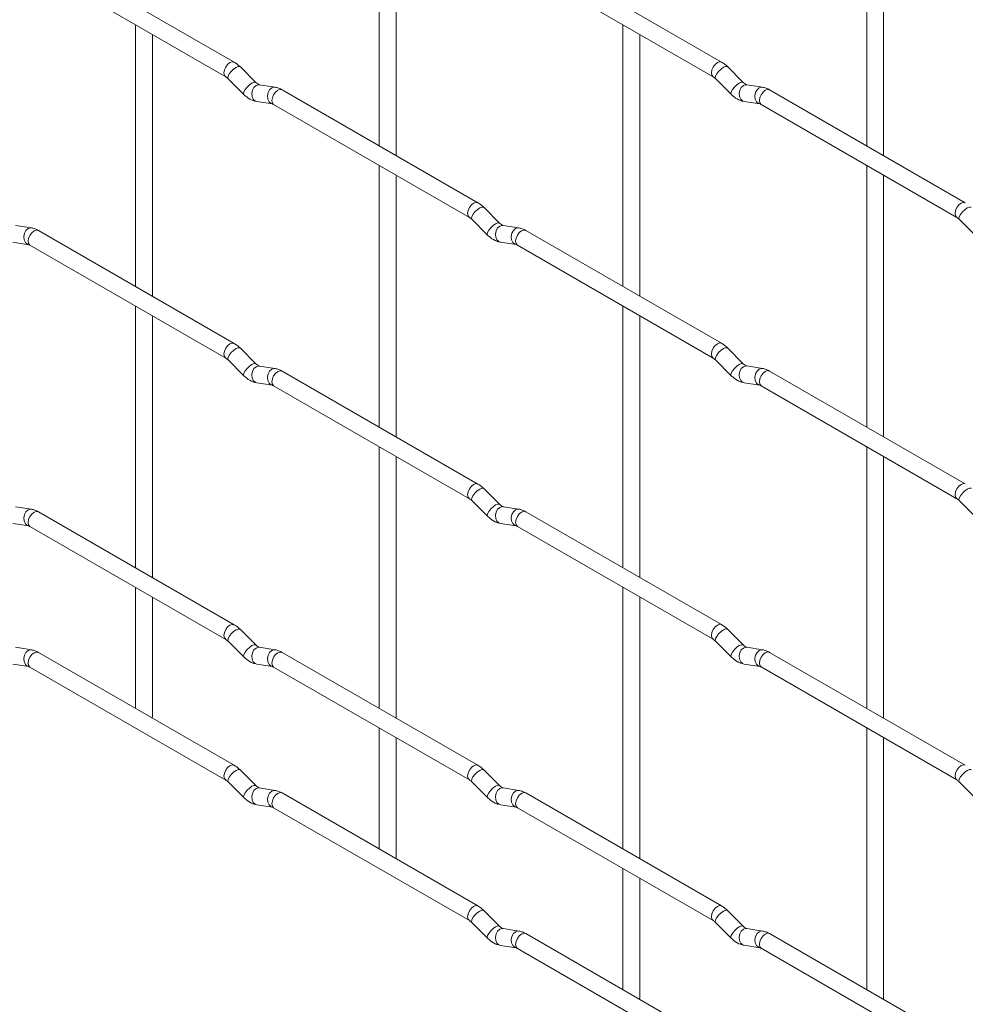
# Paper-space layout 'Layout1' of a CAD drawing. Units: millimetres. Extents: x -885 to 927, y -951 to 928.
# Drawn here: x -2 to 137, y -465 to -320 of the extents above; entities that cross this region are included whole.
import ezdxf

# ---------------------------------------------------------------- set-up
doc = ezdxf.new("R2010")
doc.units = ezdxf.units.MM

psp = doc.layouts.get("Layout1")

# ---------------------------------------------------------------- linework, layer by layer
at = {"color": 7, "linetype": 'Continuous', "lineweight": 15}
for p, q in [((50.58, -300.26), (50.58, -338.86)), ((122.42, -300.26), (122.42, -338.85)), ((53.08, -340.3), (53.08, -301.71)), ((124.92, -340.29), (124.92, -301.7)), ((29.19, -326.51), (0.34, -309.86)), ((101.03, -326.5), (72.18, -309.85)), ((-0.91, -312.02), (27.94, -328.68)), ((70.93, -312.01), (99.78, -328.67)), ((14.66, -321.01), (14.66, -359.6)), ((86.5, -321), (86.5, -359.6)), ((17.16, -361.05), (17.16, -322.45)), ((89, -361.04), (89, -322.44)), ((32.38, -329.5), (30.06, -327.18)), ((104.22, -329.5), (101.9, -327.17)), ((28.29, -328.95), (30.61, -331.27)), ((32.38, -329.5), (32.37, -329.49)), ((100.13, -328.94), (102.46, -331.26)), ((104.22, -329.5), (104.21, -329.49)), ((35.23, -330.21), (32.9, -329.85)), ((65.11, -347.25), (36.26, -330.59)), ((107.07, -330.21), (104.74, -329.84)), ((136.96, -347.24), (108.11, -330.59)), ((32.51, -332.32), (34.84, -332.68)), ((104.36, -332.31), (106.68, -332.68)), ((35.01, -332.76), (63.86, -349.41)), ((106.86, -332.75), (135.71, -349.41)), ((50.58, -341.75), (50.58, -380.34)), ((122.42, -341.74), (122.42, -380.33)), ((53.08, -381.78), (53.08, -343.19)), ((124.92, -381.78), (124.92, -343.18)), ((68.3, -350.24), (65.98, -347.92)), ((64.21, -349.69), (66.54, -352.01)), ((136.05, -349.68), (138.38, -352)), ((-0.69, -350.96), (-3.02, -350.59)), ((29.19, -367.99), (0.34, -351.34)), ((68.3, -350.24), (68.29, -350.23)), ((71.15, -350.95), (68.82, -350.59)), ((101.03, -367.98), (72.18, -351.33)), ((-3.41, -353.06), (-1.08, -353.43)), ((-0.91, -353.5), (27.94, -370.16)), ((68.44, -353.06), (70.76, -353.42)), ((70.93, -353.49), (99.78, -370.15)), ((14.66, -362.49), (14.66, -401.08)), ((86.5, -362.48), (86.5, -401.08)), ((17.16, -402.53), (17.16, -363.93)), ((89, -402.52), (89, -363.93)), ((32.38, -370.98), (30.06, -368.66)), ((104.22, -370.98), (101.9, -368.65)), ((28.29, -370.43), (30.61, -372.75)), ((32.38, -370.98), (32.37, -370.97)), ((35.23, -371.69), (32.9, -371.33)), ((100.13, -370.42), (102.46, -372.75)), ((104.22, -370.98), (104.21, -370.97)), ((107.07, -371.69), (104.74, -371.32)), ((65.11, -388.73), (36.26, -372.07)), ((136.96, -388.72), (108.11, -372.07)), ((32.51, -373.8), (34.84, -374.16)), ((35.01, -374.24), (63.86, -390.89)), ((104.36, -373.79), (106.68, -374.16)), ((106.86, -374.23), (135.71, -390.89)), ((50.58, -383.23), (50.58, -421.82)), ((122.42, -383.22), (122.42, -421.81)), ((53.08, -423.26), (53.08, -384.67)), ((124.92, -423.26), (124.92, -384.66)), ((68.3, -391.72), (65.98, -389.4)), ((64.21, -391.17), (66.54, -393.49)), ((68.3, -391.72), (68.29, -391.71)), ((136.05, -391.16), (138.38, -393.48)), ((-0.69, -392.44), (-3.02, -392.07)), ((29.19, -409.47), (0.34, -392.82)), ((71.15, -392.43), (68.82, -392.07)), ((101.03, -409.46), (72.18, -392.81)), ((-3.41, -394.54), (-1.08, -394.91)), ((68.44, -394.54), (70.76, -394.9)), ((-0.91, -394.98), (27.94, -411.64)), ((70.93, -394.98), (99.78, -411.63)), ((14.66, -403.97), (14.66, -421.82)), ((86.5, -403.96), (86.5, -442.56)), ((17.16, -422.97), (17.16, -405.41)), ((89, -444), (89, -405.41)), ((32.38, -412.46), (30.06, -410.14)), ((104.22, -412.46), (101.9, -410.14)), ((28.29, -411.91), (30.61, -414.23)), ((100.13, -411.9), (102.46, -414.23)), ((-0.69, -413.18), (-3.02, -412.81)), ((29.19, -430.21), (0.34, -413.56)), ((32.38, -412.46), (32.37, -412.45)), ((35.23, -413.18), (32.9, -412.81)), ((65.11, -430.21), (36.26, -413.55)), ((104.22, -412.46), (104.21, -412.45)), ((107.07, -413.17), (104.74, -412.8)), ((136.96, -430.2), (108.11, -413.55)), ((104.36, -415.27), (106.68, -415.64)), ((-3.41, -415.28), (-1.08, -415.65)), ((-0.91, -415.72), (27.94, -432.38)), ((32.51, -415.28), (34.84, -415.65)), ((35.01, -415.72), (63.86, -432.37)), ((106.86, -415.71), (135.71, -432.37)), ((17.08, -423.22), (17.16, -422.97)), ((50.58, -424.71), (50.58, -442.56)), ((122.42, -424.7), (122.42, -463.29)), ((53.08, -443.7), (53.08, -426.15)), ((124.92, -464.74), (124.92, -426.14)), ((32.38, -433.2), (30.06, -430.88)), ((68.3, -433.2), (65.98, -430.88)), ((28.29, -432.65), (30.61, -434.97)), ((64.21, -432.65), (66.54, -434.97)), ((136.05, -432.64), (138.38, -434.96)), ((32.38, -433.2), (32.37, -433.19)), ((35.23, -433.92), (32.9, -433.55)), ((68.3, -433.2), (68.29, -433.19)), ((71.15, -433.91), (68.82, -433.55)), ((65.11, -450.95), (36.26, -434.29)), ((101.03, -450.95), (72.18, -434.29)), ((32.51, -436.02), (34.84, -436.39)), ((35.01, -436.46), (63.86, -453.11)), ((68.44, -436.02), (70.76, -436.38)), ((70.93, -436.46), (99.78, -453.11)), ((53, -443.96), (53.08, -443.7)), ((86.5, -445.44), (86.5, -463.3)), ((89, -464.44), (89, -446.89)), ((68.3, -453.94), (65.98, -451.62)), ((104.22, -453.94), (101.9, -451.62)), ((64.21, -453.39), (66.54, -455.71)), ((68.3, -453.94), (68.29, -453.93)), ((71.15, -454.65), (68.82, -454.29)), ((100.13, -453.38), (102.46, -455.71)), ((104.22, -453.94), (104.21, -453.93)), ((107.07, -454.65), (104.74, -454.28)), ((101.03, -471.69), (72.18, -455.03)), ((136.96, -471.68), (108.11, -455.03)), ((68.44, -456.76), (70.76, -457.12)), ((70.93, -457.2), (99.78, -473.85)), ((104.36, -456.75), (106.68, -457.12)), ((106.86, -457.19), (135.71, -473.85)), ((88.92, -464.69), (89, -464.44))]:
    psp.add_line(p, q, dxfattribs=at)
at = {"color": 8, "linetype": 'Continuous', "lineweight": 15, "flags": 128}
for points in [[(29.19, -326.51), (28.91, -326.46), (28.57, -326.57), (28.23, -326.85), (27.94, -327.23), (27.75, -327.67), (27.68, -328.1), (27.75, -328.46), (27.94, -328.67)], [(101.03, -326.5), (100.75, -326.45), (100.41, -326.57), (100.07, -326.84), (99.78, -327.23), (99.59, -327.67), (99.53, -328.1), (99.59, -328.45), (99.78, -328.67)], [(30.06, -327.18), (30.01, -327.15), (29.79, -327.15), (29.47, -327.28), (29.11, -327.54), (28.76, -327.87), (28.47, -328.24), (28.29, -328.58), (28.24, -328.84), (28.29, -328.95)], [(101.9, -327.17), (101.85, -327.14), (101.63, -327.14), (101.32, -327.27), (100.96, -327.53), (100.6, -327.87), (100.31, -328.23), (100.13, -328.57), (100.08, -328.83), (100.13, -328.94)], [(32.37, -329.49), (32.34, -329.47), (32.12, -329.47), (31.8, -329.6), (31.44, -329.86), (31.09, -330.19), (30.8, -330.56), (30.61, -330.9), (30.57, -331.16), (30.61, -331.27)], [(104.21, -329.49), (104.18, -329.46), (103.96, -329.46), (103.64, -329.6), (103.28, -329.85), (102.93, -330.19), (102.64, -330.55), (102.46, -330.89), (102.41, -331.15), (102.46, -331.26)], [(32.9, -329.85), (32.77, -329.84), (32.41, -329.95), (32.09, -330.23), (31.87, -330.64), (31.78, -331.12), (31.82, -331.6), (32.01, -331.99), (32.3, -332.25), (32.51, -332.32)], [(35.23, -330.21), (35.09, -330.21), (34.73, -330.32), (34.42, -330.6), (34.19, -331.01), (34.1, -331.49), (34.15, -331.96), (34.33, -332.35), (34.62, -332.61), (34.82, -332.68)], [(36.26, -330.59), (35.98, -330.54), (35.64, -330.65), (35.3, -330.93), (35.01, -331.31), (34.82, -331.76), (34.75, -332.19), (34.82, -332.54), (35.01, -332.76), (35.01, -332.76)], [(104.74, -329.84), (104.61, -329.84), (104.25, -329.94), (103.93, -330.23), (103.71, -330.64), (103.62, -331.12), (103.67, -331.59), (103.85, -331.98), (104.14, -332.24), (104.36, -332.31)], [(107.07, -330.21), (106.93, -330.2), (106.57, -330.31), (106.26, -330.59), (106.04, -331), (105.94, -331.48), (105.99, -331.95), (106.17, -332.35), (106.46, -332.61), (106.67, -332.68)], [(108.11, -330.59), (107.82, -330.53), (107.48, -330.65), (107.14, -330.92), (106.86, -331.31), (106.66, -331.75), (106.6, -332.18), (106.66, -332.53), (106.86, -332.75), (106.86, -332.75)], [(65.11, -347.25), (64.83, -347.19), (64.49, -347.31), (64.15, -347.58), (63.86, -347.97), (63.67, -348.41), (63.6, -348.84), (63.67, -349.19), (63.86, -349.41)], [(65.98, -347.92), (65.93, -347.89), (65.71, -347.88), (65.4, -348.02), (65.03, -348.27), (64.68, -348.61), (64.39, -348.97), (64.21, -349.31), (64.16, -349.57), (64.21, -349.69)], [(136.96, -347.24), (136.67, -347.19), (136.33, -347.3), (135.99, -347.58), (135.71, -347.96), (135.51, -348.4), (135.45, -348.83), (135.51, -349.19), (135.7, -349.4)], [(137.82, -347.91), (137.77, -347.88), (137.55, -347.88), (137.24, -348.01), (136.88, -348.27), (136.52, -348.6), (136.23, -348.97), (136.05, -349.31), (136, -349.57), (136.05, -349.68)], [(-0.69, -350.96), (-0.83, -350.95), (-1.19, -351.06), (-1.51, -351.34), (-1.73, -351.75), (-1.82, -352.23), (-1.77, -352.7), (-1.59, -353.1), (-1.3, -353.36), (-1.1, -353.43)], [(0.34, -351.34), (0.06, -351.28), (-0.28, -351.4), (-0.62, -351.67), (-0.91, -352.06), (-1.1, -352.5), (-1.17, -352.93), (-1.1, -353.28), (-0.91, -353.5), (-0.91, -353.5)], [(68.29, -350.23), (68.26, -350.21), (68.04, -350.2), (67.72, -350.34), (67.36, -350.59), (67.01, -350.93), (66.72, -351.29), (66.53, -351.63), (66.49, -351.9), (66.54, -352.01)], [(68.82, -350.59), (68.69, -350.58), (68.33, -350.69), (68.01, -350.97), (67.79, -351.38), (67.7, -351.86), (67.74, -352.33), (67.93, -352.73), (68.22, -352.98), (68.44, -353.06)], [(71.15, -350.95), (71.01, -350.94), (70.65, -351.05), (70.34, -351.33), (70.12, -351.75), (70.02, -352.22), (70.07, -352.7), (70.25, -353.09), (70.54, -353.35), (70.74, -353.42)], [(72.18, -351.33), (71.9, -351.27), (71.56, -351.39), (71.22, -351.66), (70.93, -352.05), (70.74, -352.49), (70.68, -352.92), (70.74, -353.27), (70.93, -353.49), (70.93, -353.49)], [(29.19, -367.99), (28.91, -367.94), (28.57, -368.05), (28.23, -368.33), (27.94, -368.71), (27.75, -369.15), (27.68, -369.58), (27.75, -369.94), (27.94, -370.15)], [(30.06, -368.66), (30.01, -368.63), (29.79, -368.63), (29.47, -368.76), (29.11, -369.02), (28.76, -369.35), (28.47, -369.72), (28.29, -370.06), (28.24, -370.32), (28.29, -370.43)], [(101.03, -367.98), (100.75, -367.93), (100.41, -368.05), (100.07, -368.32), (99.78, -368.71), (99.59, -369.15), (99.53, -369.58), (99.59, -369.93), (99.78, -370.15)], [(101.9, -368.65), (101.85, -368.62), (101.63, -368.62), (101.32, -368.76), (100.96, -369.01), (100.6, -369.35), (100.31, -369.71), (100.13, -370.05), (100.08, -370.31), (100.13, -370.42)], [(32.37, -370.97), (32.34, -370.95), (32.12, -370.95), (31.8, -371.08), (31.44, -371.34), (31.09, -371.67), (30.8, -372.04), (30.61, -372.38), (30.57, -372.64), (30.61, -372.75)], [(32.9, -371.33), (32.77, -371.32), (32.41, -371.43), (32.09, -371.71), (31.87, -372.12), (31.78, -372.6), (31.82, -373.08), (32.01, -373.47), (32.3, -373.73), (32.51, -373.8)], [(35.23, -371.69), (35.09, -371.69), (34.73, -371.8), (34.42, -372.08), (34.19, -372.49), (34.1, -372.97), (34.15, -373.44), (34.33, -373.84), (34.62, -374.09), (34.82, -374.16)], [(104.21, -370.97), (104.18, -370.94), (103.96, -370.94), (103.64, -371.08), (103.28, -371.33), (102.93, -371.67), (102.64, -372.03), (102.46, -372.37), (102.41, -372.63), (102.46, -372.75)], [(104.74, -371.32), (104.61, -371.32), (104.25, -371.43), (103.93, -371.71), (103.71, -372.12), (103.62, -372.6), (103.67, -373.07), (103.85, -373.46), (104.14, -373.72), (104.36, -373.79)], [(107.07, -371.69), (106.93, -371.68), (106.57, -371.79), (106.26, -372.07), (106.04, -372.48), (105.94, -372.96), (105.99, -373.43), (106.17, -373.83), (106.46, -374.09), (106.67, -374.16)], [(36.26, -372.07), (35.98, -372.02), (35.64, -372.14), (35.3, -372.41), (35.01, -372.79), (34.82, -373.24), (34.75, -373.67), (34.82, -374.02), (35.01, -374.24), (35.01, -374.24)], [(108.11, -372.07), (107.82, -372.01), (107.48, -372.13), (107.14, -372.4), (106.86, -372.79), (106.66, -373.23), (106.6, -373.66), (106.66, -374.01), (106.86, -374.23), (106.86, -374.23)], [(65.11, -388.73), (64.83, -388.67), (64.49, -388.79), (64.15, -389.06), (63.86, -389.45), (63.67, -389.89), (63.6, -390.32), (63.67, -390.67), (63.86, -390.89)], [(136.96, -388.72), (136.67, -388.67), (136.33, -388.78), (135.99, -389.06), (135.71, -389.44), (135.51, -389.88), (135.45, -390.31), (135.51, -390.67), (135.7, -390.88)], [(65.98, -389.4), (65.93, -389.37), (65.71, -389.36), (65.4, -389.5), (65.03, -389.75), (64.68, -390.09), (64.39, -390.45), (64.21, -390.79), (64.16, -391.05), (64.21, -391.17)], [(137.82, -389.39), (137.77, -389.36), (137.55, -389.36), (137.24, -389.49), (136.88, -389.75), (136.52, -390.08), (136.23, -390.45), (136.05, -390.79), (136, -391.05), (136.05, -391.16)], [(68.29, -391.71), (68.26, -391.69), (68.04, -391.68), (67.72, -391.82), (67.36, -392.07), (67.01, -392.41), (66.72, -392.78), (66.53, -393.11), (66.49, -393.38), (66.54, -393.49)], [(-0.69, -392.44), (-0.83, -392.43), (-1.19, -392.54), (-1.51, -392.82), (-1.73, -393.23), (-1.82, -393.71), (-1.77, -394.18), (-1.59, -394.58), (-1.3, -394.84), (-1.1, -394.91)], [(0.34, -392.82), (0.06, -392.76), (-0.28, -392.88), (-0.62, -393.15), (-0.91, -393.54), (-1.1, -393.98), (-1.17, -394.41), (-1.1, -394.76), (-0.91, -394.98), (-0.91, -394.98)], [(68.82, -392.07), (68.69, -392.06), (68.33, -392.17), (68.01, -392.45), (67.79, -392.86), (67.7, -393.34), (67.74, -393.81), (67.93, -394.21), (68.22, -394.46), (68.44, -394.54)], [(71.15, -392.43), (71.01, -392.42), (70.65, -392.53), (70.34, -392.81), (70.12, -393.23), (70.02, -393.7), (70.07, -394.18), (70.25, -394.57), (70.54, -394.83), (70.74, -394.9)], [(72.18, -392.81), (71.9, -392.75), (71.56, -392.87), (71.22, -393.14), (70.93, -393.53), (70.74, -393.97), (70.68, -394.4), (70.74, -394.75), (70.93, -394.98), (70.93, -394.98)], [(29.19, -409.47), (28.91, -409.42), (28.57, -409.53), (28.23, -409.81), (27.94, -410.19), (27.75, -410.63), (27.68, -411.06), (27.75, -411.42), (27.94, -411.63)], [(101.03, -409.46), (100.75, -409.41), (100.41, -409.53), (100.07, -409.8), (99.78, -410.19), (99.59, -410.63), (99.53, -411.06), (99.59, -411.41), (99.78, -411.63)], [(30.06, -410.14), (30.01, -410.11), (29.79, -410.11), (29.47, -410.24), (29.11, -410.5), (28.76, -410.83), (28.47, -411.2), (28.29, -411.54), (28.24, -411.8), (28.29, -411.91)], [(101.9, -410.14), (101.85, -410.1), (101.63, -410.1), (101.32, -410.24), (100.96, -410.49), (100.6, -410.83), (100.31, -411.19), (100.13, -411.53), (100.08, -411.79), (100.13, -411.9)], [(-0.69, -413.18), (-0.83, -413.17), (-1.19, -413.28), (-1.51, -413.56), (-1.73, -413.97), (-1.82, -414.45), (-1.77, -414.92), (-1.59, -415.32), (-1.3, -415.58), (-1.1, -415.65)], [(0.34, -413.56), (0.06, -413.5), (-0.28, -413.62), (-0.62, -413.89), (-0.91, -414.28), (-1.1, -414.72), (-1.17, -415.15), (-1.1, -415.5), (-0.91, -415.72), (-0.91, -415.72)], [(32.37, -412.45), (32.34, -412.43), (32.12, -412.43), (31.8, -412.56), (31.44, -412.82), (31.09, -413.15), (30.8, -413.52), (30.61, -413.86), (30.57, -414.12), (30.61, -414.23)], [(32.9, -412.81), (32.77, -412.8), (32.41, -412.91), (32.09, -413.19), (31.87, -413.61), (31.78, -414.08), (31.82, -414.56), (32.01, -414.95), (32.3, -415.21), (32.51, -415.28)], [(35.23, -413.18), (35.09, -413.17), (34.73, -413.28), (34.42, -413.56), (34.19, -413.97), (34.1, -414.45), (34.15, -414.92), (34.33, -415.32), (34.62, -415.57), (34.82, -415.64)], [(36.26, -413.55), (35.98, -413.5), (35.64, -413.62), (35.3, -413.89), (35.01, -414.28), (34.82, -414.72), (34.75, -415.15), (34.82, -415.5), (35.01, -415.72), (35.01, -415.72)], [(104.21, -412.45), (104.18, -412.43), (103.96, -412.42), (103.64, -412.56), (103.28, -412.81), (102.93, -413.15), (102.64, -413.51), (102.46, -413.85), (102.41, -414.11), (102.46, -414.23)], [(104.74, -412.8), (104.61, -412.8), (104.25, -412.91), (103.93, -413.19), (103.71, -413.6), (103.62, -414.08), (103.67, -414.55), (103.85, -414.94), (104.14, -415.2), (104.36, -415.27)], [(107.07, -413.17), (106.93, -413.16), (106.57, -413.27), (106.26, -413.55), (106.04, -413.96), (105.94, -414.44), (105.99, -414.91), (106.17, -415.31), (106.46, -415.57), (106.67, -415.64)], [(108.11, -413.55), (107.82, -413.49), (107.48, -413.61), (107.14, -413.88), (106.86, -414.27), (106.66, -414.71), (106.6, -415.14), (106.66, -415.49), (106.86, -415.71), (106.86, -415.71)], [(29.19, -430.21), (28.91, -430.16), (28.57, -430.27), (28.23, -430.55), (27.94, -430.93), (27.75, -431.37), (27.68, -431.8), (27.75, -432.16), (27.94, -432.37)], [(30.06, -430.88), (30.01, -430.85), (29.79, -430.85), (29.47, -430.98), (29.11, -431.24), (28.76, -431.57), (28.47, -431.94), (28.29, -432.28), (28.24, -432.54), (28.29, -432.65)], [(65.11, -430.21), (64.83, -430.15), (64.49, -430.27), (64.15, -430.54), (63.86, -430.93), (63.67, -431.37), (63.6, -431.8), (63.67, -432.15), (63.86, -432.37)], [(65.98, -430.88), (65.93, -430.85), (65.71, -430.84), (65.4, -430.98), (65.03, -431.23), (64.68, -431.57), (64.39, -431.93), (64.21, -432.27), (64.16, -432.53), (64.21, -432.65)], [(136.96, -430.2), (136.67, -430.15), (136.33, -430.26), (135.99, -430.54), (135.71, -430.92), (135.51, -431.36), (135.45, -431.79), (135.51, -432.15), (135.7, -432.36)], [(137.82, -430.87), (137.77, -430.84), (137.55, -430.84), (137.24, -430.97), (136.88, -431.23), (136.52, -431.56), (136.23, -431.93), (136.05, -432.27), (136, -432.53), (136.05, -432.64)], [(32.37, -433.19), (32.34, -433.17), (32.12, -433.17), (31.8, -433.3), (31.44, -433.56), (31.09, -433.89), (30.8, -434.26), (30.61, -434.6), (30.57, -434.86), (30.61, -434.97)], [(32.9, -433.55), (32.77, -433.54), (32.41, -433.65), (32.09, -433.93), (31.87, -434.35), (31.78, -434.82), (31.82, -435.3), (32.01, -435.69), (32.3, -435.95), (32.51, -436.02)], [(35.23, -433.92), (35.09, -433.91), (34.73, -434.02), (34.42, -434.3), (34.19, -434.71), (34.1, -435.19), (34.15, -435.66), (34.33, -436.06), (34.62, -436.31), (34.82, -436.38)], [(68.29, -433.19), (68.26, -433.17), (68.04, -433.16), (67.72, -433.3), (67.36, -433.55), (67.01, -433.89), (66.72, -434.26), (66.53, -434.59), (66.49, -434.86), (66.54, -434.97)], [(68.82, -433.55), (68.69, -433.54), (68.33, -433.65), (68.01, -433.93), (67.79, -434.34), (67.7, -434.82), (67.74, -435.29), (67.93, -435.69), (68.22, -435.95), (68.44, -436.02)], [(71.15, -433.91), (71.01, -433.9), (70.65, -434.01), (70.34, -434.29), (70.12, -434.71), (70.02, -435.18), (70.07, -435.66), (70.25, -436.05), (70.54, -436.31), (70.74, -436.38)], [(36.26, -434.29), (35.98, -434.24), (35.64, -434.36), (35.3, -434.63), (35.01, -435.02), (34.82, -435.46), (34.75, -435.89), (34.82, -436.24), (35.01, -436.46), (35.01, -436.46)], [(72.18, -434.29), (71.9, -434.23), (71.56, -434.35), (71.22, -434.63), (70.93, -435.01), (70.74, -435.45), (70.68, -435.88), (70.74, -436.23), (70.93, -436.46), (70.93, -436.46)], [(65.11, -450.95), (64.83, -450.89), (64.49, -451.01), (64.15, -451.28), (63.86, -451.67), (63.67, -452.11), (63.6, -452.54), (63.67, -452.89), (63.86, -453.11)], [(101.03, -450.95), (100.75, -450.89), (100.41, -451.01), (100.07, -451.28), (99.78, -451.67), (99.59, -452.11), (99.53, -452.54), (99.59, -452.89), (99.78, -453.11)], [(65.98, -451.62), (65.93, -451.59), (65.71, -451.58), (65.4, -451.72), (65.03, -451.97), (64.68, -452.31), (64.39, -452.67), (64.21, -453.01), (64.16, -453.28), (64.21, -453.39)], [(101.9, -451.62), (101.85, -451.58), (101.63, -451.58), (101.32, -451.72), (100.96, -451.97), (100.6, -452.31), (100.31, -452.67), (100.13, -453.01), (100.08, -453.27), (100.13, -453.38)], [(68.29, -453.93), (68.26, -453.91), (68.04, -453.9), (67.72, -454.04), (67.36, -454.29), (67.01, -454.63), (66.72, -455), (66.53, -455.33), (66.49, -455.6), (66.54, -455.71)], [(68.82, -454.29), (68.69, -454.28), (68.33, -454.39), (68.01, -454.67), (67.79, -455.08), (67.7, -455.56), (67.74, -456.03), (67.93, -456.43), (68.22, -456.69), (68.44, -456.76)], [(104.21, -453.93), (104.18, -453.91), (103.96, -453.9), (103.64, -454.04), (103.28, -454.29), (102.93, -454.63), (102.64, -454.99), (102.46, -455.33), (102.41, -455.59), (102.46, -455.71)], [(104.74, -454.28), (104.61, -454.28), (104.25, -454.39), (103.93, -454.67), (103.71, -455.08), (103.62, -455.56), (103.67, -456.03), (103.85, -456.42), (104.14, -456.68), (104.36, -456.75)], [(71.15, -454.65), (71.01, -454.64), (70.65, -454.75), (70.34, -455.03), (70.12, -455.45), (70.02, -455.92), (70.07, -456.4), (70.25, -456.79), (70.54, -457.05), (70.74, -457.12)], [(72.18, -455.03), (71.9, -454.97), (71.56, -455.09), (71.22, -455.37), (70.93, -455.75), (70.74, -456.19), (70.68, -456.62), (70.74, -456.97), (70.93, -457.2), (70.93, -457.2)], [(107.07, -454.65), (106.93, -454.64), (106.57, -454.75), (106.26, -455.03), (106.04, -455.44), (105.94, -455.92), (105.99, -456.39), (106.17, -456.79), (106.46, -457.05), (106.67, -457.12)], [(108.11, -455.03), (107.82, -454.97), (107.48, -455.09), (107.14, -455.36), (106.86, -455.75), (106.66, -456.19), (106.6, -456.62), (106.66, -456.97), (106.86, -457.19), (106.86, -457.19)]]:
    psp.add_lwpolyline(points, dxfattribs=at)
at = {"color": 7, "linetype": 'Continuous', "lineweight": 15}
for points, knots in [([(30.06, -327.18), (29.91, -327.05), (29.64, -326.79), (29.34, -326.6), (29.19, -326.51)], [0, 0, 0, 0, 0.520084, 1, 1, 1, 1]), ([(101.9, -327.17), (101.76, -327.04), (101.48, -326.78), (101.18, -326.6), (101.03, -326.5)], [0, 0, 0, 0, 0.520084, 1, 1, 1, 1]), ([(27.94, -328.68), (28, -328.71), (28.1, -328.78), (28.23, -328.89), (28.29, -328.95)], [0, 0, 0, 0, 0.524096, 1, 1, 1, 1]), ([(32.9, -329.85), (32.89, -329.85), (32.86, -329.84), (32.66, -329.75), (32.48, -329.59), (32.38, -329.5)], [0, 0, 0, 0, 0.269975, 0.608171, 1, 1, 1, 1]), ([(99.78, -328.67), (99.84, -328.7), (99.95, -328.77), (100.07, -328.89), (100.13, -328.94)], [0, 0, 0, 0, 0.524096, 1, 1, 1, 1]), ([(104.74, -329.84), (104.73, -329.84), (104.7, -329.83), (104.5, -329.75), (104.32, -329.58), (104.22, -329.5)], [0, 0, 0, 0, 0.269975, 0.608171, 1, 1, 1, 1]), ([(36.26, -330.59), (36.09, -330.5), (35.76, -330.33), (35.4, -330.25), (35.23, -330.21)], [0, 0, 0, 0, 0.514814, 1, 1, 1, 1]), ([(108.11, -330.59), (107.93, -330.5), (107.6, -330.32), (107.24, -330.24), (107.07, -330.21)], [0, 0, 0, 0, 0.514814, 1, 1, 1, 1]), ([(30.61, -331.27), (30.76, -331.4), (31.17, -331.78), (31.81, -332.16), (32.33, -332.28), (32.51, -332.32)], [0, 0, 0, 0, 0.25153, 0.729095, 1, 1, 1, 1]), ([(102.46, -331.26), (102.6, -331.4), (103.01, -331.78), (103.66, -332.15), (104.17, -332.27), (104.36, -332.31)], [0, 0, 0, 0, 0.25153, 0.729095, 1, 1, 1, 1]), ([(34.84, -332.68), (34.85, -332.69), (34.88, -332.69), (34.97, -332.74), (35.01, -332.76)], [0, 0, 0, 0, 0.533867, 1, 1, 1, 1]), ([(106.68, -332.68), (106.69, -332.68), (106.72, -332.68), (106.81, -332.73), (106.86, -332.75)], [0, 0, 0, 0, 0.533867, 1, 1, 1, 1]), ([(65.98, -347.92), (65.83, -347.78), (65.56, -347.53), (65.26, -347.34), (65.11, -347.25)], [0, 0, 0, 0, 0.520084, 1, 1, 1, 1]), ([(63.86, -349.41), (63.92, -349.45), (64.02, -349.51), (64.15, -349.63), (64.21, -349.69)], [0, 0, 0, 0, 0.524096, 1, 1, 1, 1]), ([(135.71, -349.41), (135.76, -349.44), (135.87, -349.51), (135.99, -349.62), (136.05, -349.68)], [0, 0, 0, 0, 0.524096, 1, 1, 1, 1]), ([(0.34, -351.34), (0.17, -351.25), (-0.16, -351.07), (-0.52, -350.99), (-0.69, -350.96)], [0, 0, 0, 0, 0.514814, 1, 1, 1, 1]), ([(68.82, -350.59), (68.81, -350.58), (68.78, -350.58), (68.58, -350.49), (68.4, -350.33), (68.3, -350.24)], [0, 0, 0, 0, 0.269975, 0.608171, 1, 1, 1, 1]), ([(72.18, -351.33), (72.01, -351.24), (71.68, -351.06), (71.32, -350.99), (71.15, -350.95)], [0, 0, 0, 0, 0.514814, 1, 1, 1, 1]), ([(66.54, -352.01), (66.68, -352.14), (67.09, -352.52), (67.73, -352.9), (68.25, -353.01), (68.44, -353.06)], [0, 0, 0, 0, 0.25153, 0.729095, 1, 1, 1, 1]), ([(-1.08, -353.43), (-1.07, -353.43), (-1.04, -353.43), (-0.95, -353.48), (-0.91, -353.5)], [0, 0, 0, 0, 0.533867, 1, 1, 1, 1]), ([(70.76, -353.42), (70.77, -353.42), (70.8, -353.43), (70.89, -353.47), (70.93, -353.49)], [0, 0, 0, 0, 0.533867, 1, 1, 1, 1]), ([(30.06, -368.66), (29.91, -368.53), (29.64, -368.27), (29.34, -368.08), (29.19, -367.99)], [0, 0, 0, 0, 0.520084, 1, 1, 1, 1]), ([(101.9, -368.65), (101.76, -368.52), (101.48, -368.27), (101.18, -368.08), (101.03, -367.98)], [0, 0, 0, 0, 0.520084, 1, 1, 1, 1]), ([(27.94, -370.16), (28, -370.19), (28.1, -370.26), (28.23, -370.38), (28.29, -370.43)], [0, 0, 0, 0, 0.524096, 1, 1, 1, 1]), ([(99.78, -370.15), (99.84, -370.18), (99.95, -370.25), (100.07, -370.37), (100.13, -370.42)], [0, 0, 0, 0, 0.524096, 1, 1, 1, 1]), ([(32.9, -371.33), (32.89, -371.33), (32.86, -371.32), (32.66, -371.23), (32.48, -371.07), (32.38, -370.98)], [0, 0, 0, 0, 0.269975, 0.608171, 1, 1, 1, 1]), ([(36.26, -372.07), (36.09, -371.98), (35.76, -371.81), (35.4, -371.73), (35.23, -371.69)], [0, 0, 0, 0, 0.514814, 1, 1, 1, 1]), ([(104.74, -371.32), (104.73, -371.32), (104.7, -371.31), (104.5, -371.23), (104.32, -371.06), (104.22, -370.98)], [0, 0, 0, 0, 0.269975, 0.608171, 1, 1, 1, 1]), ([(108.11, -372.07), (107.93, -371.98), (107.6, -371.8), (107.24, -371.72), (107.07, -371.69)], [0, 0, 0, 0, 0.514814, 1, 1, 1, 1]), ([(30.61, -372.75), (30.76, -372.88), (31.17, -373.26), (31.81, -373.64), (32.33, -373.76), (32.51, -373.8)], [0, 0, 0, 0, 0.25153, 0.729095, 1, 1, 1, 1]), ([(102.46, -372.75), (102.6, -372.88), (103.01, -373.26), (103.66, -373.63), (104.17, -373.75), (104.36, -373.79)], [0, 0, 0, 0, 0.25153, 0.729095, 1, 1, 1, 1]), ([(34.84, -374.16), (34.85, -374.17), (34.88, -374.17), (34.97, -374.22), (35.01, -374.24)], [0, 0, 0, 0, 0.533867, 1, 1, 1, 1]), ([(106.68, -374.16), (106.69, -374.16), (106.72, -374.16), (106.81, -374.21), (106.86, -374.23)], [0, 0, 0, 0, 0.533867, 1, 1, 1, 1]), ([(65.98, -389.4), (65.83, -389.26), (65.56, -389.01), (65.26, -388.82), (65.11, -388.73)], [0, 0, 0, 0, 0.520084, 1, 1, 1, 1]), ([(63.86, -390.89), (63.92, -390.93), (64.02, -390.99), (64.15, -391.11), (64.21, -391.17)], [0, 0, 0, 0, 0.524096, 1, 1, 1, 1]), ([(68.82, -392.07), (68.81, -392.06), (68.78, -392.06), (68.58, -391.97), (68.4, -391.81), (68.3, -391.72)], [0, 0, 0, 0, 0.269975, 0.608171, 1, 1, 1, 1]), ([(135.71, -390.89), (135.76, -390.92), (135.87, -390.99), (135.99, -391.11), (136.05, -391.16)], [0, 0, 0, 0, 0.524096, 1, 1, 1, 1]), ([(0.34, -392.82), (0.17, -392.73), (-0.16, -392.55), (-0.52, -392.48), (-0.69, -392.44)], [0, 0, 0, 0, 0.514814, 1, 1, 1, 1]), ([(66.54, -393.49), (66.68, -393.62), (67.09, -394), (67.73, -394.38), (68.25, -394.5), (68.44, -394.54)], [0, 0, 0, 0, 0.25153, 0.729095, 1, 1, 1, 1]), ([(72.18, -392.81), (72.01, -392.72), (71.68, -392.54), (71.32, -392.47), (71.15, -392.43)], [0, 0, 0, 0, 0.514814, 1, 1, 1, 1]), ([(-1.08, -394.91), (-1.07, -394.91), (-1.04, -394.91), (-0.95, -394.96), (-0.91, -394.98)], [0, 0, 0, 0, 0.533867, 1, 1, 1, 1]), ([(70.76, -394.9), (70.77, -394.9), (70.8, -394.91), (70.89, -394.95), (70.93, -394.98)], [0, 0, 0, 0, 0.533867, 1, 1, 1, 1]), ([(101.9, -410.14), (101.76, -410), (101.48, -409.75), (101.18, -409.56), (101.03, -409.46)], [0, 0, 0, 0, 0.520084, 1, 1, 1, 1]), ([(30.06, -410.14), (29.91, -410.01), (29.64, -409.75), (29.34, -409.56), (29.19, -409.47)], [0, 0, 0, 0, 0.520084, 1, 1, 1, 1]), ([(27.94, -411.64), (28, -411.67), (28.1, -411.74), (28.23, -411.86), (28.29, -411.91)], [0, 0, 0, 0, 0.524096, 1, 1, 1, 1]), ([(99.78, -411.63), (99.84, -411.66), (99.95, -411.73), (100.07, -411.85), (100.13, -411.9)], [0, 0, 0, 0, 0.524096, 1, 1, 1, 1]), ([(0.34, -413.56), (0.17, -413.47), (-0.16, -413.29), (-0.52, -413.22), (-0.69, -413.18)], [0, 0, 0, 0, 0.514814, 1, 1, 1, 1]), ([(32.9, -412.81), (32.89, -412.81), (32.86, -412.8), (32.66, -412.71), (32.48, -412.55), (32.38, -412.46)], [0, 0, 0, 0, 0.269975, 0.608171, 1, 1, 1, 1]), ([(36.26, -413.55), (36.09, -413.46), (35.76, -413.29), (35.4, -413.21), (35.23, -413.18)], [0, 0, 0, 0, 0.514814, 1, 1, 1, 1]), ([(104.74, -412.8), (104.73, -412.8), (104.7, -412.8), (104.5, -412.71), (104.32, -412.54), (104.22, -412.46)], [0, 0, 0, 0, 0.269975, 0.608171, 1, 1, 1, 1]), ([(108.11, -413.55), (107.93, -413.46), (107.6, -413.28), (107.24, -413.21), (107.07, -413.17)], [0, 0, 0, 0, 0.514814, 1, 1, 1, 1]), ([(30.61, -414.23), (30.76, -414.36), (31.17, -414.74), (31.81, -415.12), (32.33, -415.24), (32.51, -415.28)], [0, 0, 0, 0, 0.25153, 0.729095, 1, 1, 1, 1]), ([(102.46, -414.23), (102.6, -414.36), (103.01, -414.74), (103.66, -415.12), (104.17, -415.23), (104.36, -415.27)], [0, 0, 0, 0, 0.25153, 0.729095, 1, 1, 1, 1]), ([(-1.08, -415.65), (-1.07, -415.65), (-1.04, -415.65), (-0.95, -415.7), (-0.91, -415.72)], [0, 0, 0, 0, 0.533867, 1, 1, 1, 1]), ([(34.84, -415.65), (34.85, -415.65), (34.88, -415.65), (34.97, -415.7), (35.01, -415.72)], [0, 0, 0, 0, 0.533867, 1, 1, 1, 1]), ([(106.68, -415.64), (106.69, -415.64), (106.72, -415.64), (106.81, -415.69), (106.86, -415.71)], [0, 0, 0, 0, 0.533867, 1, 1, 1, 1]), ([(30.06, -430.88), (29.91, -430.75), (29.64, -430.49), (29.34, -430.3), (29.19, -430.21)], [0, 0, 0, 0, 0.520084, 1, 1, 1, 1]), ([(65.98, -430.88), (65.83, -430.75), (65.56, -430.49), (65.26, -430.3), (65.11, -430.21)], [0, 0, 0, 0, 0.520084, 1, 1, 1, 1]), ([(27.94, -432.38), (28, -432.41), (28.1, -432.48), (28.23, -432.6), (28.29, -432.65)], [0, 0, 0, 0, 0.524096, 1, 1, 1, 1]), ([(63.86, -432.37), (63.92, -432.41), (64.02, -432.47), (64.15, -432.59), (64.21, -432.65)], [0, 0, 0, 0, 0.524096, 1, 1, 1, 1]), ([(135.71, -432.37), (135.76, -432.4), (135.87, -432.47), (135.99, -432.59), (136.05, -432.64)], [0, 0, 0, 0, 0.524096, 1, 1, 1, 1]), ([(32.9, -433.55), (32.89, -433.55), (32.86, -433.54), (32.66, -433.45), (32.48, -433.29), (32.38, -433.2)], [0, 0, 0, 0, 0.269975, 0.608171, 1, 1, 1, 1]), ([(36.26, -434.29), (36.09, -434.2), (35.76, -434.03), (35.4, -433.95), (35.23, -433.92)], [0, 0, 0, 0, 0.514814, 1, 1, 1, 1]), ([(68.82, -433.55), (68.81, -433.54), (68.78, -433.54), (68.58, -433.45), (68.4, -433.29), (68.3, -433.2)], [0, 0, 0, 0, 0.269975, 0.608171, 1, 1, 1, 1]), ([(72.18, -434.29), (72.01, -434.2), (71.68, -434.02), (71.32, -433.95), (71.15, -433.91)], [0, 0, 0, 0, 0.514814, 1, 1, 1, 1]), ([(30.61, -434.97), (30.76, -435.1), (31.17, -435.49), (31.81, -435.86), (32.33, -435.98), (32.51, -436.02)], [0, 0, 0, 0, 0.25153, 0.729095, 1, 1, 1, 1]), ([(66.54, -434.97), (66.68, -435.1), (67.09, -435.48), (67.73, -435.86), (68.25, -435.98), (68.44, -436.02)], [0, 0, 0, 0, 0.25153, 0.729095, 1, 1, 1, 1]), ([(34.84, -436.39), (34.85, -436.39), (34.88, -436.39), (34.97, -436.44), (35.01, -436.46)], [0, 0, 0, 0, 0.533867, 1, 1, 1, 1]), ([(70.76, -436.38), (70.77, -436.38), (70.8, -436.39), (70.89, -436.43), (70.93, -436.46)], [0, 0, 0, 0, 0.533867, 1, 1, 1, 1]), ([(65.98, -451.62), (65.83, -451.49), (65.56, -451.23), (65.26, -451.04), (65.11, -450.95)], [0, 0, 0, 0, 0.520084, 1, 1, 1, 1]), ([(101.9, -451.62), (101.76, -451.48), (101.48, -451.23), (101.18, -451.04), (101.03, -450.95)], [0, 0, 0, 0, 0.520084, 1, 1, 1, 1]), ([(63.86, -453.11), (63.92, -453.15), (64.02, -453.21), (64.15, -453.33), (64.21, -453.39)], [0, 0, 0, 0, 0.524096, 1, 1, 1, 1]), ([(68.82, -454.29), (68.81, -454.29), (68.78, -454.28), (68.58, -454.19), (68.4, -454.03), (68.3, -453.94)], [0, 0, 0, 0, 0.269975, 0.608171, 1, 1, 1, 1]), ([(99.78, -453.11), (99.84, -453.14), (99.95, -453.21), (100.07, -453.33), (100.13, -453.38)], [0, 0, 0, 0, 0.524096, 1, 1, 1, 1]), ([(104.74, -454.28), (104.73, -454.28), (104.7, -454.28), (104.5, -454.19), (104.32, -454.02), (104.22, -453.94)], [0, 0, 0, 0, 0.269975, 0.608171, 1, 1, 1, 1]), ([(66.54, -455.71), (66.68, -455.84), (67.09, -456.22), (67.73, -456.6), (68.25, -456.72), (68.44, -456.76)], [0, 0, 0, 0, 0.25153, 0.729095, 1, 1, 1, 1]), ([(72.18, -455.03), (72.01, -454.94), (71.68, -454.76), (71.32, -454.69), (71.15, -454.65)], [0, 0, 0, 0, 0.514814, 1, 1, 1, 1]), ([(102.46, -455.71), (102.6, -455.84), (103.01, -456.22), (103.66, -456.6), (104.17, -456.71), (104.36, -456.75)], [0, 0, 0, 0, 0.25153, 0.729095, 1, 1, 1, 1]), ([(108.11, -455.03), (107.93, -454.94), (107.6, -454.76), (107.24, -454.69), (107.07, -454.65)], [0, 0, 0, 0, 0.514814, 1, 1, 1, 1]), ([(70.76, -457.12), (70.77, -457.12), (70.8, -457.13), (70.89, -457.17), (70.93, -457.2)], [0, 0, 0, 0, 0.533867, 1, 1, 1, 1]), ([(106.68, -457.12), (106.69, -457.12), (106.72, -457.12), (106.81, -457.17), (106.86, -457.19)], [0, 0, 0, 0, 0.533867, 1, 1, 1, 1])]:
    psp.add_open_spline(points, degree=3, knots=knots, dxfattribs=at)

doc.saveas('drawing.dxf')
